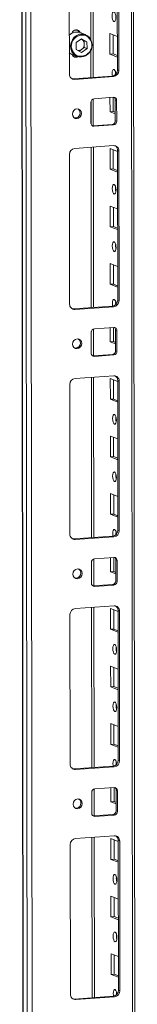
# Model space of a CAD drawing. Units: millimetres. Extents: x -1 to 11580, y -20 to 11691.
# Drawn here: x 7053 to 7103, y 2116 to 2538 of the extents above; entities that cross this region are included whole.
import ezdxf

# ---------------------------------------------------------------- set-up
doc = ezdxf.new("R2010")
doc.units = ezdxf.units.MM

msp = doc.modelspace()

# ---------------------------------------------------------------- linework, layer by layer
at = {"color": 7, "linetype": 'Continuous', "lineweight": 15}
for p, q in [((7052.866, 3286.227), (7055.328, 1214.989)), ((7055.453, 1214.887), (7052.991, 3286.129)), ((7054.66, 3285.477), (7057.121, 1214.235)), ((7103.329, 1217.386), (7100.892, 3267.959)), ((7059.179, 1246.152), (7056.793, 3253.284)), ((7084.43, 2513.246), (7084.348, 2582.019)), ((7094.786, 2516.443), (7094.71, 2580.552)), ((7095.292, 2580.325), (7095.368, 2516.215)), ((7074.17, 2514.719), (7074.094, 2578.829)), ((7077.566, 2533.472), (7077.178, 2533.623)), ((7077.057, 2528.152), (7079.398, 2529.765)), ((7081.104, 2531.573), (7078.892, 2532.437)), ((7079.243, 2529.659), (7079.406, 2529.579)), ((7079.406, 2529.579), (7079.251, 2529.664)), ((7079.398, 2529.765), (7081.742, 2528.483)), ((7080.578, 2528.938), (7079.406, 2529.579)), ((7080.578, 2528.938), (7081.742, 2528.483)), ((7080.58, 2527.49), (7080.578, 2528.938)), ((7091.582, 2523.202), (7091.572, 2532.079)), ((7091.572, 2532.079), (7094.769, 2530.83)), ((7092.955, 2531.538), (7092.965, 2523.299)), ((7077.06, 2525.257), (7077.057, 2528.152)), ((7079.405, 2523.975), (7077.06, 2525.257)), ((7079.411, 2525.236), (7078.388, 2524.531)), ((7081.746, 2525.588), (7079.405, 2523.975)), ((7079.411, 2525.236), (7080.582, 2526.043)), ((7080.582, 2526.043), (7080.58, 2527.49)), ((7081.746, 2525.588), (7080.582, 2526.043)), ((7081.742, 2528.483), (7081.746, 2525.588)), ((7074.159, 2523.757), (7074.774, 2523.346)), ((7074.774, 2523.346), (7075.254, 2523.122)), ((7075.254, 2523.122), (7077.466, 2522.258)), ((7075.689, 2522.441), (7075.805, 2522.39)), ((7075.805, 2522.39), (7076.193, 2522.239)), ((7092.965, 2523.299), (7091.582, 2523.202)), ((7094.779, 2521.953), (7091.582, 2523.202)), ((7092.965, 2523.299), (7094.779, 2522.591)), ((7095.368, 2516.215), (7094.786, 2516.443)), ((7075.895, 2512.643), (7092.485, 2513.814)), ((7076.477, 2512.416), (7075.895, 2512.643)), ((7093.067, 2513.587), (7076.477, 2512.416)), ((7093.067, 2513.587), (7092.485, 2513.814)), ((7084.455, 2492.533), (7084.441, 2504.055)), ((7084.782, 2504.125), (7093.077, 2504.71)), ((7091.611, 2498.544), (7091.604, 2504.606)), ((7092.987, 2504.704), (7092.994, 2498.642)), ((7094.462, 2503.328), (7093.88, 2503.556)), ((7093.89, 2494.679), (7093.88, 2503.556)), ((7094.462, 2503.328), (7094.472, 2494.451)), ((7083.412, 2493.671), (7083.402, 2502.548)), ((7092.994, 2498.642), (7091.611, 2498.544)), ((7093.887, 2497.656), (7091.611, 2498.544)), ((7092.994, 2498.642), (7093.886, 2498.293)), ((7083.973, 2492.522), (7084.214, 2492.516)), ((7084.214, 2492.516), (7092.509, 2493.102)), ((7084.796, 2492.289), (7084.214, 2492.516)), ((7093.091, 2492.874), (7084.796, 2492.289)), ((7093.091, 2492.874), (7092.509, 2493.102)), ((7094.472, 2494.451), (7093.89, 2494.679)), ((7076.512, 2482.827), (7093.102, 2483.998)), ((7084.547, 2414.615), (7084.465, 2483.388)), ((7091.641, 2473.887), (7091.63, 2482.763)), ((7091.63, 2482.763), (7094.827, 2481.514)), ((7093.013, 2482.223), (7093.023, 2473.984)), ((7074.287, 2416.088), (7074.211, 2480.198)), ((7095.409, 2481.695), (7094.827, 2481.922)), ((7094.903, 2417.812), (7094.827, 2481.922)), ((7095.409, 2481.695), (7095.485, 2417.585)), ((7093.023, 2473.984), (7091.641, 2473.887)), ((7094.838, 2472.638), (7091.641, 2473.887)), ((7093.023, 2473.984), (7094.837, 2473.276)), ((7091.67, 2449.229), (7091.659, 2458.106)), ((7091.659, 2458.106), (7094.857, 2456.857)), ((7093.043, 2457.565), (7093.053, 2449.326)), ((7093.053, 2449.326), (7091.67, 2449.229)), ((7094.867, 2447.98), (7091.67, 2449.229)), ((7093.053, 2449.326), (7094.867, 2448.618)), ((7091.699, 2424.571), (7091.689, 2433.448)), ((7091.689, 2433.448), (7094.886, 2432.199)), ((7093.072, 2432.908), (7093.082, 2424.669)), ((7093.082, 2424.669), (7091.699, 2424.571)), ((7094.897, 2423.322), (7091.699, 2424.571)), ((7093.082, 2424.669), (7094.896, 2423.96)), ((7076.012, 2414.013), (7092.602, 2415.184)), ((7093.184, 2414.956), (7076.594, 2413.785)), ((7093.184, 2414.956), (7092.602, 2415.184)), ((7095.485, 2417.585), (7094.903, 2417.812)), ((7076.594, 2413.785), (7076.012, 2414.013)), ((7083.529, 2395.04), (7083.519, 2403.917)), ((7084.572, 2393.903), (7084.558, 2405.424)), ((7084.9, 2405.494), (7093.195, 2406.08)), ((7091.729, 2399.914), (7091.721, 2405.976)), ((7093.104, 2406.073), (7093.111, 2400.011)), ((7094.579, 2404.698), (7093.997, 2404.925)), ((7094.007, 2396.048), (7093.997, 2404.925)), ((7094.579, 2404.698), (7094.589, 2395.821)), ((7093.111, 2400.011), (7091.729, 2399.914)), ((7094.004, 2399.025), (7091.729, 2399.914)), ((7093.111, 2400.011), (7094.003, 2399.663)), ((7084.09, 2393.891), (7084.332, 2393.886)), ((7084.332, 2393.886), (7092.627, 2394.471)), ((7084.914, 2393.658), (7084.332, 2393.886)), ((7093.209, 2394.244), (7084.914, 2393.658)), ((7093.209, 2394.244), (7092.627, 2394.471)), ((7094.589, 2395.821), (7094.007, 2396.048)), ((7076.629, 2384.196), (7093.219, 2385.367)), ((7074.404, 2317.458), (7074.328, 2381.568)), ((7084.664, 2315.984), (7084.583, 2384.757)), ((7091.758, 2375.256), (7091.747, 2384.133)), ((7091.747, 2384.133), (7094.945, 2382.884)), ((7093.131, 2383.592), (7093.14, 2375.354)), ((7095.526, 2383.064), (7094.944, 2383.291)), ((7095.02, 2319.181), (7094.944, 2383.291)), ((7095.526, 2383.064), (7095.602, 2318.954)), ((7093.14, 2375.354), (7091.758, 2375.256)), ((7094.955, 2374.007), (7091.758, 2375.256)), ((7093.14, 2375.354), (7094.954, 2374.645)), ((7091.787, 2350.598), (7091.777, 2359.475)), ((7091.777, 2359.475), (7094.974, 2358.226)), ((7093.16, 2358.935), (7093.17, 2350.696)), ((7093.17, 2350.696), (7091.787, 2350.598)), ((7094.985, 2349.349), (7091.787, 2350.598)), ((7093.17, 2350.696), (7094.984, 2349.987)), ((7091.817, 2325.941), (7091.806, 2334.817)), ((7091.806, 2334.817), (7095.003, 2333.569)), ((7093.189, 2334.277), (7093.199, 2326.038)), ((7093.199, 2326.038), (7091.817, 2325.941)), ((7093.199, 2326.038), (7095.013, 2325.33)), ((7095.014, 2324.692), (7091.817, 2325.941)), ((7095.602, 2318.954), (7095.02, 2319.181)), ((7076.129, 2315.382), (7092.719, 2316.553)), ((7076.711, 2315.155), (7076.129, 2315.382)), ((7093.301, 2316.326), (7076.711, 2315.155)), ((7093.301, 2316.326), (7092.719, 2316.553)), ((7083.647, 2296.41), (7083.636, 2305.286)), ((7084.689, 2295.272), (7084.675, 2306.793)), ((7085.017, 2306.863), (7093.312, 2307.449)), ((7091.846, 2301.283), (7091.839, 2307.345)), ((7093.221, 2307.443), (7093.228, 2301.381)), ((7094.696, 2306.067), (7094.114, 2306.294)), ((7094.125, 2297.418), (7094.114, 2306.294)), ((7094.696, 2306.067), (7094.707, 2297.19)), ((7093.228, 2301.381), (7091.846, 2301.283)), ((7094.121, 2300.394), (7091.846, 2301.283)), ((7093.228, 2301.381), (7094.12, 2301.032)), ((7094.707, 2297.19), (7094.125, 2297.418)), ((7084.207, 2295.261), (7084.449, 2295.255)), ((7084.449, 2295.255), (7092.744, 2295.841)), ((7085.031, 2295.028), (7084.449, 2295.255)), ((7093.326, 2295.613), (7085.031, 2295.028)), ((7093.326, 2295.613), (7092.744, 2295.841)), ((7076.747, 2285.565), (7093.336, 2286.737)), ((7084.782, 2217.354), (7084.7, 2286.127)), ((7091.875, 2276.625), (7091.865, 2285.502)), ((7091.865, 2285.502), (7095.062, 2284.253)), ((7093.248, 2284.962), (7093.258, 2276.723)), ((7095.643, 2284.433), (7095.061, 2284.661)), ((7095.138, 2220.551), (7095.061, 2284.661)), ((7095.643, 2284.433), (7095.72, 2220.324)), ((7074.522, 2218.827), (7074.445, 2282.937)), ((7093.258, 2276.723), (7091.875, 2276.625)), ((7095.072, 2275.377), (7091.875, 2276.625)), ((7093.258, 2276.723), (7095.072, 2276.014)), ((7091.904, 2251.968), (7091.894, 2260.844)), ((7091.894, 2260.844), (7095.091, 2259.596)), ((7093.277, 2260.304), (7093.287, 2252.065)), ((7093.287, 2252.065), (7091.904, 2251.968)), ((7095.102, 2250.719), (7091.904, 2251.968)), ((7093.287, 2252.065), (7095.101, 2251.357)), ((7091.934, 2227.31), (7091.923, 2236.187)), ((7091.923, 2236.187), (7095.121, 2234.938)), ((7093.306, 2235.647), (7093.316, 2227.408)), ((7093.316, 2227.408), (7091.934, 2227.31)), ((7095.131, 2226.061), (7091.934, 2227.31)), ((7093.316, 2227.408), (7095.13, 2226.699)), ((7095.72, 2220.324), (7095.138, 2220.551)), ((7076.247, 2216.751), (7092.836, 2217.922)), ((7076.829, 2216.524), (7076.247, 2216.751)), ((7093.418, 2217.695), (7076.829, 2216.524)), ((7093.418, 2217.695), (7092.836, 2217.922)), ((7084.806, 2196.641), (7084.793, 2208.163)), ((7085.134, 2208.233), (7093.429, 2208.818)), ((7091.963, 2202.652), (7091.956, 2208.714)), ((7093.338, 2208.812), (7093.346, 2202.75)), ((7083.764, 2197.779), (7083.753, 2206.656)), ((7094.813, 2207.437), (7094.231, 2207.664)), ((7094.242, 2198.787), (7094.231, 2207.664)), ((7094.813, 2207.437), (7094.824, 2198.56)), ((7093.346, 2202.75), (7091.963, 2202.652)), ((7094.238, 2201.764), (7091.963, 2202.652)), ((7093.346, 2202.75), (7094.237, 2202.402)), ((7084.324, 2196.63), (7084.566, 2196.625)), ((7084.566, 2196.625), (7092.861, 2197.21)), ((7085.148, 2196.397), (7084.566, 2196.625)), ((7093.443, 2196.983), (7085.148, 2196.397)), ((7093.443, 2196.983), (7092.861, 2197.21)), ((7094.824, 2198.56), (7094.242, 2198.787)), ((7076.864, 2186.935), (7093.454, 2188.106)), ((7084.899, 2118.723), (7084.817, 2187.496)), ((7091.992, 2177.995), (7091.982, 2186.872)), ((7091.982, 2186.872), (7095.179, 2185.623)), ((7074.639, 2120.197), (7074.563, 2184.307)), ((7093.365, 2186.331), (7093.375, 2178.092)), ((7095.761, 2185.803), (7095.179, 2186.03)), ((7095.255, 2121.92), (7095.179, 2186.03)), ((7095.761, 2185.803), (7095.837, 2121.693)), ((7093.375, 2178.092), (7091.992, 2177.995)), ((7095.19, 2176.746), (7091.992, 2177.995)), ((7093.375, 2178.092), (7095.189, 2177.384)), ((7092.022, 2153.337), (7092.011, 2162.214)), ((7092.011, 2162.214), (7095.208, 2160.965)), ((7093.394, 2161.674), (7093.404, 2153.435)), ((7093.404, 2153.435), (7092.022, 2153.337)), ((7095.219, 2152.088), (7092.022, 2153.337)), ((7093.404, 2153.435), (7095.218, 2152.726)), ((7092.051, 2128.68), (7092.04, 2137.556)), ((7092.04, 2137.556), (7095.238, 2136.307)), ((7093.424, 2137.016), (7093.433, 2128.777)), ((7093.433, 2128.777), (7092.051, 2128.68)), ((7095.248, 2127.431), (7092.051, 2128.68)), ((7093.433, 2128.777), (7095.248, 2128.069)), ((7076.364, 2118.121), (7092.954, 2119.292)), ((7093.536, 2119.065), (7092.954, 2119.292)), ((7095.837, 2121.693), (7095.255, 2121.92)), ((7076.946, 2117.894), (7076.364, 2118.121)), ((7093.536, 2119.065), (7076.946, 2117.894))]:
    msp.add_line(p, q, dxfattribs=at)
at = {"color": 8, "linetype": 'Continuous', "lineweight": 15}
for p, q in [((7099.912, 3268.341), (7102.35, 1217.141)), ((7083.369, 2581.949), (7083.431, 2529.355)), ((7083.436, 2525.062), (7083.451, 2513.176)), ((7083.463, 2502.988), (7083.474, 2493.239)), ((7083.486, 2483.319), (7083.568, 2414.546)), ((7083.58, 2404.358), (7083.591, 2394.608)), ((7083.603, 2384.688), (7083.685, 2315.915)), ((7083.697, 2305.727), (7083.709, 2295.978)), ((7083.721, 2286.058), (7083.802, 2217.285)), ((7083.814, 2207.096), (7083.826, 2197.347)), ((7083.838, 2187.427), (7083.919, 2118.654))]:
    msp.add_line(p, q, dxfattribs=at)
at = {"color": 7, "linetype": 'Continuous', "lineweight": 15, "flags": 128}
for points in [[(7093.306, 2541.358), (7093.618, 2541.079), (7093.883, 2540.527), (7094.06, 2539.786), (7094.123, 2538.969), (7094.062, 2538.2), (7093.886, 2537.597), (7093.622, 2537.252), (7093.311, 2537.216), (7092.999, 2537.495), (7092.734, 2538.047), (7092.556, 2538.788), (7092.493, 2539.605), (7092.554, 2540.374), (7092.73, 2540.977), (7092.994, 2541.322), (7093.306, 2541.358)], [(7077.178, 2533.623), (7077.155, 2533.632), (7076.971, 2533.688)], [(7077.945, 2533.259), (7077.788, 2533.439), (7077.494, 2533.674)], [(7076.07, 2522.113), (7076.498, 2522.089), (7076.774, 2522.131)], [(7092.641, 2513.831), (7092.586, 2514.131), (7092.523, 2514.948), (7092.584, 2515.716), (7092.76, 2516.319), (7093.023, 2516.665), (7093.335, 2516.701)], [(7075.282, 2512.689), (7075.445, 2512.659), (7075.895, 2512.643)], [(7093.954, 2515.738), (7093.905, 2515.045), (7093.937, 2514.468)], [(7075.458, 2497.548), (7075.606, 2498.361), (7076.03, 2499.071), (7076.664, 2499.57), (7077.414, 2499.782), (7078.163, 2499.676), (7078.799, 2499.266), (7079.225, 2498.616), (7079.375, 2497.825), (7079.227, 2497.012), (7078.803, 2496.302), (7078.168, 2495.803), (7077.419, 2495.59), (7076.669, 2495.697), (7076.033, 2496.107), (7075.608, 2496.756), (7075.458, 2497.548)], [(7093.394, 2467.385), (7093.706, 2467.106), (7093.971, 2466.554), (7094.148, 2465.813), (7094.211, 2464.996), (7094.15, 2464.227), (7093.974, 2463.624), (7093.71, 2463.279), (7093.399, 2463.243), (7093.087, 2463.522), (7092.822, 2464.075), (7092.644, 2464.815), (7092.581, 2465.632), (7092.642, 2466.401), (7092.818, 2467.004), (7093.082, 2467.349), (7093.394, 2467.385)], [(7093.423, 2442.728), (7093.735, 2442.448), (7094, 2441.896), (7094.177, 2441.155), (7094.24, 2440.338), (7094.179, 2439.57), (7094.003, 2438.967), (7093.74, 2438.621), (7093.428, 2438.585), (7093.116, 2438.865), (7092.851, 2439.417), (7092.674, 2440.158), (7092.611, 2440.975), (7092.672, 2441.743), (7092.848, 2442.346), (7093.111, 2442.692), (7093.423, 2442.728)], [(7092.759, 2415.2), (7092.703, 2415.5), (7092.64, 2416.317), (7092.701, 2417.085), (7092.877, 2417.688), (7093.141, 2418.034), (7093.452, 2418.07)], [(7094.071, 2417.107), (7094.022, 2416.415), (7094.054, 2415.838)], [(7075.399, 2414.058), (7075.563, 2414.028), (7076.012, 2414.013)], [(7075.575, 2398.917), (7075.723, 2399.73), (7076.147, 2400.44), (7076.782, 2400.939), (7077.531, 2401.152), (7078.281, 2401.045), (7078.917, 2400.635), (7079.342, 2399.986), (7079.492, 2399.194), (7079.344, 2398.381), (7078.92, 2397.671), (7078.285, 2397.172), (7077.536, 2396.96), (7076.786, 2397.066), (7076.15, 2397.476), (7075.725, 2398.126), (7075.575, 2398.917)], [(7093.511, 2368.755), (7093.823, 2368.475), (7094.088, 2367.923), (7094.265, 2367.182), (7094.328, 2366.365), (7094.267, 2365.597), (7094.091, 2364.994), (7093.827, 2364.648), (7093.516, 2364.612), (7093.204, 2364.892), (7092.939, 2365.444), (7092.762, 2366.185), (7092.699, 2367.002), (7092.76, 2367.77), (7092.935, 2368.373), (7093.199, 2368.719), (7093.511, 2368.755)], [(7093.54, 2344.097), (7093.852, 2343.818), (7094.117, 2343.265), (7094.295, 2342.524), (7094.358, 2341.708), (7094.296, 2340.939), (7094.121, 2340.336), (7093.857, 2339.99), (7093.545, 2339.955), (7093.233, 2340.234), (7092.968, 2340.786), (7092.791, 2341.527), (7092.728, 2342.344), (7092.789, 2343.113), (7092.965, 2343.716), (7093.229, 2344.061), (7093.54, 2344.097)], [(7092.876, 2316.57), (7092.82, 2316.87), (7092.757, 2317.686), (7092.818, 2318.455), (7092.994, 2319.058), (7093.258, 2319.404), (7093.57, 2319.439)], [(7094.188, 2318.477), (7094.14, 2317.784), (7094.171, 2317.207)], [(7075.517, 2315.428), (7075.68, 2315.398), (7076.129, 2315.382)], [(7075.692, 2300.287), (7075.84, 2301.099), (7076.264, 2301.809), (7076.899, 2302.309), (7077.648, 2302.521), (7078.398, 2302.414), (7079.034, 2302.005), (7079.459, 2301.355), (7079.609, 2300.563), (7079.461, 2299.751), (7079.037, 2299.041), (7078.402, 2298.542), (7077.653, 2298.329), (7076.903, 2298.436), (7076.268, 2298.845), (7075.842, 2299.495), (7075.692, 2300.287)], [(7093.628, 2270.124), (7093.94, 2269.845), (7094.205, 2269.292), (7094.382, 2268.552), (7094.445, 2267.735), (7094.384, 2266.966), (7094.209, 2266.363), (7093.945, 2266.018), (7093.633, 2265.982), (7093.321, 2266.261), (7093.056, 2266.813), (7092.879, 2267.554), (7092.816, 2268.371), (7092.877, 2269.14), (7093.053, 2269.743), (7093.317, 2270.088), (7093.628, 2270.124)], [(7093.657, 2245.467), (7093.969, 2245.187), (7094.234, 2244.635), (7094.412, 2243.894), (7094.475, 2243.077), (7094.414, 2242.309), (7094.238, 2241.706), (7093.974, 2241.36), (7093.662, 2241.324), (7093.35, 2241.604), (7093.085, 2242.156), (7092.908, 2242.897), (7092.845, 2243.714), (7092.906, 2244.482), (7093.082, 2245.085), (7093.346, 2245.431), (7093.657, 2245.467)], [(7092.993, 2217.939), (7092.937, 2218.239), (7092.874, 2219.056), (7092.935, 2219.824), (7093.111, 2220.427), (7093.375, 2220.773), (7093.687, 2220.809)], [(7075.634, 2216.797), (7075.797, 2216.767), (7076.247, 2216.751)], [(7094.306, 2219.846), (7094.257, 2219.154), (7094.288, 2218.577)], [(7075.809, 2201.656), (7075.958, 2202.469), (7076.381, 2203.179), (7077.016, 2203.678), (7077.765, 2203.89), (7078.515, 2203.784), (7079.151, 2203.374), (7079.576, 2202.724), (7079.726, 2201.933), (7079.578, 2201.12), (7079.155, 2200.41), (7078.52, 2199.911), (7077.77, 2199.699), (7077.021, 2199.805), (7076.385, 2200.215), (7075.959, 2200.865), (7075.809, 2201.656)], [(7093.745, 2171.494), (7094.057, 2171.214), (7094.322, 2170.662), (7094.5, 2169.921), (7094.563, 2169.104), (7094.502, 2168.336), (7094.326, 2167.733), (7094.062, 2167.387), (7093.75, 2167.351), (7093.438, 2167.631), (7093.173, 2168.183), (7092.996, 2168.924), (7092.933, 2169.741), (7092.994, 2170.509), (7093.17, 2171.112), (7093.434, 2171.458), (7093.745, 2171.494)], [(7093.775, 2146.836), (7094.087, 2146.557), (7094.352, 2146.004), (7094.529, 2145.263), (7094.592, 2144.446), (7094.531, 2143.678), (7094.355, 2143.075), (7094.091, 2142.729), (7093.78, 2142.693), (7093.468, 2142.973), (7093.203, 2143.525), (7093.025, 2144.266), (7092.962, 2145.083), (7093.023, 2145.851), (7093.199, 2146.454), (7093.463, 2146.8), (7093.775, 2146.836)], [(7093.11, 2119.309), (7093.055, 2119.608), (7092.992, 2120.425), (7093.053, 2121.194), (7093.229, 2121.797), (7093.492, 2122.142), (7093.804, 2122.178)], [(7094.423, 2121.215), (7094.374, 2120.523), (7094.406, 2119.946)], [(7075.751, 2118.166), (7075.914, 2118.136), (7076.364, 2118.121)]]:
    msp.add_lwpolyline(points, dxfattribs=at)
at = {"color": 8, "linetype": 'Continuous', "lineweight": 15, "flags": 128}
msp.add_lwpolyline([(7077.468, 2522.258), (7076.986, 2522.482), (7075.994, 2523.236), (7075.245, 2524.262), (7074.797, 2525.486), (7074.681, 2526.815), (7074.907, 2528.152), (7075.457, 2529.397), (7076.292, 2530.458), (7077.348, 2531.257), (7078.548, 2531.733), (7079.803, 2531.852), (7081.019, 2531.605), (7081.103, 2531.574)], dxfattribs=at)
at = {"color": 7, "linetype": 'Continuous', "lineweight": 15}
for centre, radius, start, end in [((7077.102, 2531.86), 1.82, 19.41224, 168.66315), ((7076.967, 2531.943), 1.635, 22.75784, 121.12867), ((7077.339, 2528.211), 4.503, 69.81513, 135.0848), ((7079.713, 2526.709), 4.708, 66.86357, 238.31677), ((7079.09, 2527.032), 4.708, 246.86357, 58.31677), ((7078.935, 2527.052), 5.014, 252.98479, 64.38518), ((7078.232, 2527.545), 2.349, 358.67455, 60.00613), ((7078.081, 2527.117), 2.303, 264.24718, 305.2706), ((7077.83, 2527.486), 2.75, 305.09541, 0.08494), ((7076.986, 2523.598), 1.733, 196.92783, 301.40559), ((7076.782, 2523.746), 1.616, 206.28024, 293.95043), ((7092.193, 2516.391), 2.594, 276.46408, 1.13082), ((7092.775, 2516.164), 2.594, 276.46408, 1.13082), ((7091.484, 2514.794), 2.657, 357.57558, 45.85269), ((7076.373, 2514.619), 2.205, 177.39465, 272.70342), ((7084.958, 2502.578), 1.556, 96.46408, 181.13082), ((7093.14, 2503.388), 1.323, 357.39465, 92.70342), ((7092.48, 2503.584), 1.399, 358.82582, 53.17032), ((7076.652, 2497.985), 2.158, 262.29254, 55.03711), ((7084.734, 2493.611), 1.323, 177.39465, 272.70342), ((7092.334, 2494.648), 1.556, 276.46408, 1.13082), ((7092.916, 2494.421), 1.556, 276.46408, 1.13082), ((7076.804, 2480.249), 2.594, 96.46408, 181.13082), ((7093.206, 2481.795), 2.205, 357.39465, 92.70342), ((7092.524, 2481.98), 2.304, 358.55802, 58.87113), ((7099.087, 2465.716), 5.124, 172.07313, 196.00226), ((7099.117, 2441.058), 5.124, 172.07304, 196.00236), ((7076.49, 2415.988), 2.205, 177.39465, 272.70342), ((7092.31, 2417.761), 2.594, 276.46408, 1.13082), ((7092.892, 2417.533), 2.594, 276.46408, 1.13082), ((7091.602, 2416.163), 2.657, 357.57558, 45.85269), ((7085.075, 2403.948), 1.556, 96.46408, 181.13082), ((7093.257, 2404.758), 1.323, 357.39465, 92.70342), ((7092.598, 2404.954), 1.399, 358.82582, 53.17032), ((7076.769, 2399.354), 2.158, 262.29254, 55.03711), ((7084.851, 2394.98), 1.323, 177.39465, 272.70342), ((7092.451, 2396.018), 1.556, 276.46408, 1.13082), ((7093.033, 2395.79), 1.556, 276.46408, 1.13082), ((7093.323, 2383.164), 2.205, 357.39465, 92.70342), ((7092.641, 2383.349), 2.304, 358.55802, 58.87113), ((7076.921, 2381.619), 2.594, 96.46408, 181.13082), ((7099.205, 2367.085), 5.124, 172.07312, 196.00227), ((7099.234, 2342.428), 5.124, 172.07308, 196.00231), ((7092.427, 2319.13), 2.594, 276.46408, 1.13082), ((7093.009, 2318.903), 2.594, 276.46408, 1.13082), ((7091.719, 2317.533), 2.657, 357.57558, 45.85269), ((7076.607, 2317.358), 2.205, 177.39465, 272.70342), ((7085.192, 2305.317), 1.556, 96.46408, 181.13082), ((7093.374, 2306.127), 1.323, 357.39465, 92.70342), ((7092.715, 2306.323), 1.399, 358.82576, 53.17312), ((7076.886, 2300.724), 2.158, 262.29254, 55.03711), ((7092.569, 2297.387), 1.556, 276.46408, 1.13082), ((7093.151, 2297.16), 1.556, 276.46408, 1.13082), ((7084.969, 2296.349), 1.323, 177.39465, 272.70342), ((7077.039, 2282.988), 2.594, 96.46408, 181.13082), ((7093.44, 2284.534), 2.205, 357.39465, 92.70342), ((7092.758, 2284.719), 2.304, 358.55802, 58.87113), ((7099.322, 2268.455), 5.124, 172.07312, 196.00227), ((7099.351, 2243.797), 5.124, 172.07305, 196.00234), ((7092.544, 2220.5), 2.594, 276.46408, 1.13082), ((7091.836, 2218.902), 2.657, 357.57558, 45.85269), ((7076.725, 2218.727), 2.205, 177.39465, 272.70342), ((7093.126, 2220.272), 2.594, 276.46408, 1.13082), ((7085.309, 2206.687), 1.556, 96.46408, 181.13082), ((7093.491, 2207.497), 1.323, 357.39465, 92.70342), ((7092.832, 2207.693), 1.399, 358.82582, 53.17032), ((7077.003, 2202.093), 2.158, 262.29254, 55.03711), ((7085.086, 2197.719), 1.323, 177.39465, 272.70342), ((7092.686, 2198.756), 1.556, 276.46408, 1.13082), ((7093.268, 2198.529), 1.556, 276.46408, 1.13082), ((7077.156, 2184.358), 2.594, 96.46408, 181.13082), ((7093.558, 2185.903), 2.205, 357.39465, 92.70342), ((7092.875, 2186.088), 2.304, 358.55802, 58.87113), ((7099.439, 2169.824), 5.124, 172.07311, 196.00228), ((7099.468, 2145.166), 5.124, 172.07308, 196.00231), ((7076.842, 2120.096), 2.205, 177.39465, 272.70342), ((7092.662, 2121.869), 2.594, 276.46408, 1.13082), ((7093.244, 2121.642), 2.594, 276.46408, 1.13082), ((7091.953, 2120.272), 2.657, 357.57558, 45.85269)]:
    msp.add_arc(centre, radius, start, end, dxfattribs=at)

doc.saveas('drawing.dxf')
